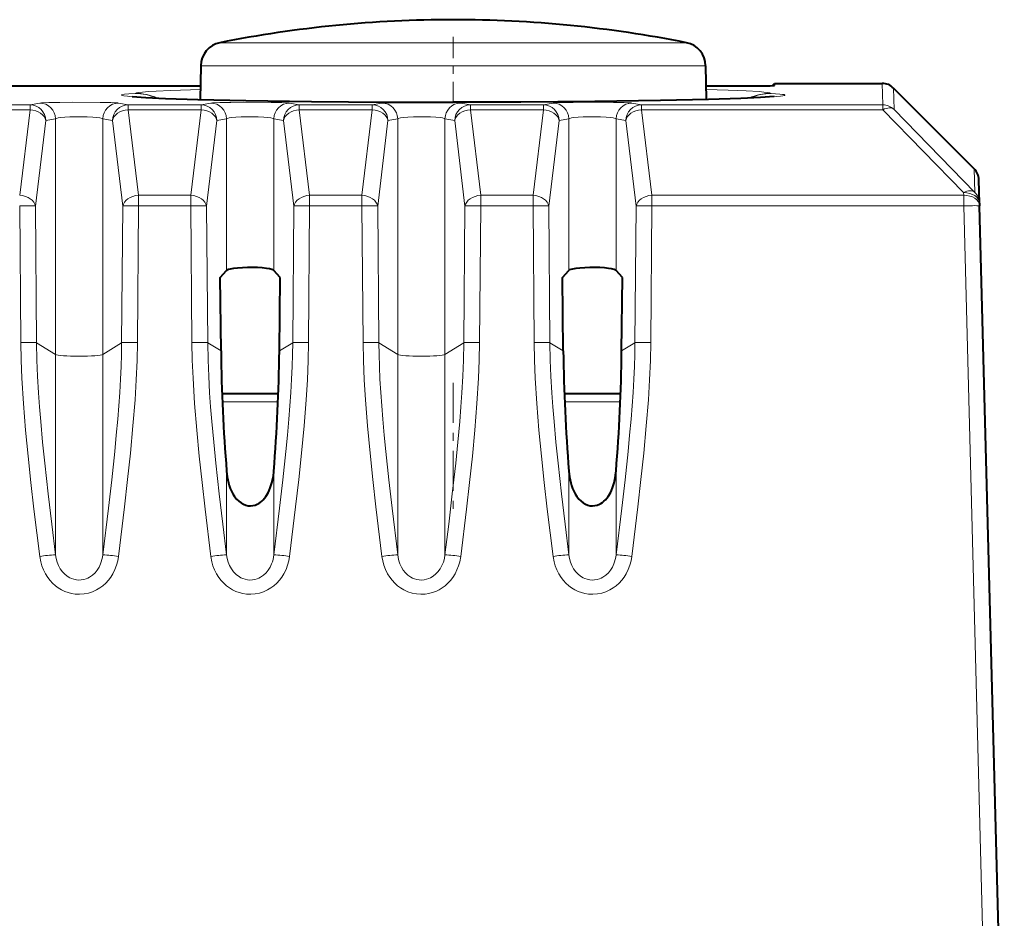
# Model space of a CAD drawing. Extents: x 0 to 420, y 0 to 297.
# Drawn here: x 166 to 178, y 238 to 250 of the extents above; entities that cross this region are included whole.
import ezdxf

# ---------------------------------------------------------------- set-up
doc = ezdxf.new("R2010")
doc.units = 0
doc.linetypes.add('DASHDOT', pattern=[18.5, 12, -3, 0.5, -3])

msp = doc.modelspace()

# ---------------------------------------------------------------- linework, layer by layer
at = {"color": 7, "linetype": 'DASHDOT', "lineweight": 18, "ltscale": 0.022227}
msp.add_line((171.534332, 249.471725), (171.534332, 248.582642), dxfattribs=at)
at = {"color": 7, "lineweight": 18}
for p, q in [((168.604004, 249.397644), (172.945419, 249.397644)), ((174.464661, 249.397644), (172.945419, 249.397644)), ((168.362671, 249.108658), (173.061646, 249.108658)), ((174.706009, 249.108658), (173.061646, 249.108658)), ((176.925598, 248.886642), (176.932648, 248.617889)), ((177.067017, 248.828064), (177.074066, 248.559326)), ((165.301285, 248.617889), (166.217392, 248.617889)), ((165.301285, 248.555679), (166.217392, 248.555679)), ((166.087723, 247.481567), (166.217392, 248.555679)), ((166.339203, 248.639832), (166.217392, 248.617889)), ((166.217392, 248.555679), (166.217392, 248.617889)), ((167.329468, 248.639832), (167.451279, 248.617889)), ((167.451279, 248.555679), (167.451279, 248.617889)), ((167.451279, 248.617889), (168.367386, 248.617889)), ((167.580948, 247.481567), (167.451279, 248.555679)), ((167.451279, 248.555679), (168.367386, 248.555679)), ((168.237732, 247.481567), (168.367386, 248.555679)), ((168.489197, 248.639832), (168.367386, 248.617889)), ((168.367386, 248.555679), (168.367386, 248.617889)), ((169.479462, 248.639832), (169.601288, 248.617889)), ((169.601288, 248.555679), (169.601288, 248.617889)), ((169.601288, 248.617889), (170.517395, 248.617889)), ((169.730942, 247.481567), (169.601288, 248.555679)), ((169.601288, 248.555679), (170.517395, 248.555679)), ((170.387726, 247.481567), (170.517395, 248.555679)), ((170.517395, 248.617889), (170.639206, 248.639832)), ((170.517395, 248.555679), (170.517395, 248.617889)), ((171.751282, 248.617889), (171.629471, 248.639832)), ((171.751282, 248.555679), (171.751282, 248.617889)), ((171.751282, 248.617889), (172.667389, 248.617889)), ((171.880951, 247.481567), (171.751282, 248.555679)), ((171.751282, 248.555679), (172.667389, 248.555679)), ((172.53772, 247.481567), (172.667389, 248.555679)), ((172.7892, 248.639832), (172.667389, 248.617889)), ((172.667389, 248.555679), (172.667389, 248.617889)), ((173.779465, 248.639832), (173.901276, 248.617889)), ((173.901276, 248.617889), (176.932632, 248.617889)), ((173.901276, 248.555679), (173.901276, 248.617889)), ((173.901276, 248.555679), (176.932632, 248.555679)), ((174.030945, 247.481567), (173.901276, 248.555679)), ((176.932632, 248.617889), (176.932632, 248.555679)), ((177.947906, 247.51474), (176.932632, 248.555679)), ((178.089325, 247.518387), (177.074066, 248.559326)), ((166.537262, 248.442322), (166.415436, 248.42038)), ((166.537262, 245.483002), (166.537262, 248.442322)), ((167.131409, 245.483002), (167.131409, 248.442322)), ((167.131409, 248.442322), (167.253235, 248.42038)), ((168.687256, 248.442322), (168.565445, 248.42038)), ((168.687256, 246.537476), (168.687256, 248.442322)), ((169.281418, 246.537476), (169.281418, 248.442322)), ((169.281418, 248.442322), (169.403229, 248.42038)), ((170.715439, 248.42038), (170.83725, 248.442322)), ((170.83725, 245.483002), (170.83725, 248.442322)), ((171.431412, 245.483002), (171.431412, 248.442322)), ((171.553223, 248.42038), (171.431412, 248.442322)), ((172.987259, 248.442322), (172.865448, 248.42038)), ((172.987259, 246.537476), (172.987259, 248.442322)), ((173.581421, 246.537476), (173.581421, 248.442322)), ((173.581421, 248.442322), (173.703232, 248.42038)), ((166.285782, 247.346268), (166.415436, 248.42038)), ((167.382889, 247.346268), (167.253235, 248.42038)), ((168.435776, 247.346268), (168.565445, 248.42038)), ((169.532898, 247.346268), (169.403229, 248.42038)), ((170.585785, 247.346268), (170.715439, 248.42038)), ((171.682892, 247.346268), (171.553223, 248.42038)), ((172.735779, 247.346268), (172.865448, 248.42038)), ((173.832886, 247.346268), (173.703232, 248.42038)), ((178.089325, 247.518387), (178.081604, 247.813492)), ((167.580948, 247.349075), (167.580948, 247.481567)), ((167.580948, 247.481567), (168.237732, 247.481567)), ((168.237732, 247.349075), (168.237732, 247.481567)), ((169.730942, 247.349075), (169.730942, 247.481567)), ((169.730942, 247.481567), (170.387726, 247.481567)), ((170.387726, 247.349075), (170.387726, 247.481567)), ((171.880951, 247.349075), (171.880951, 247.481567)), ((171.880951, 247.481567), (172.53772, 247.481567)), ((172.53772, 247.349075), (172.53772, 247.481567)), ((174.030945, 247.481567), (177.948776, 247.481567)), ((174.030945, 247.349075), (174.030945, 247.481567)), ((177.947906, 247.51474), (177.948776, 247.481567)), ((177.948776, 247.349075), (177.948776, 247.481567)), ((166.102463, 245.632629), (166.087723, 247.349075)), ((166.300507, 245.629822), (166.285782, 247.346268)), ((167.368164, 245.629822), (167.382889, 247.346268)), ((167.566208, 245.632629), (167.580948, 247.349075)), ((167.580948, 247.349075), (168.237732, 247.349075)), ((168.252457, 245.632629), (168.237732, 247.349075)), ((168.450516, 245.629822), (168.435776, 247.346268)), ((169.518158, 245.629822), (169.532898, 247.346268)), ((169.716217, 245.632629), (169.730942, 247.349075)), ((169.730942, 247.349075), (170.387726, 247.349075)), ((170.402466, 245.632629), (170.387726, 247.349075)), ((170.60051, 245.629822), (170.585785, 247.346268)), ((171.668152, 245.629822), (171.682892, 247.346268)), ((171.866211, 245.632629), (171.880951, 247.349075)), ((171.880951, 247.349075), (172.53772, 247.349075)), ((172.55246, 245.632629), (172.53772, 247.349075)), ((172.750519, 245.629822), (172.735779, 247.346268)), ((173.818161, 245.629822), (173.832886, 247.346268)), ((174.016205, 245.632629), (174.030945, 247.349075)), ((174.030945, 247.349075), (177.948776, 247.349075)), ((178.259399, 235.486649), (177.948776, 247.349075)), ((166.300507, 245.629822), (166.537262, 245.483002)), ((167.368164, 245.629822), (167.131409, 245.483002)), ((168.450516, 245.629822), (168.61763, 245.526184)), ((169.518158, 245.629822), (169.351044, 245.526184)), ((170.60051, 245.629822), (170.83725, 245.483002)), ((171.668152, 245.629822), (171.431412, 245.483002)), ((172.750519, 245.629822), (172.917633, 245.526184)), ((173.818161, 245.629822), (173.651031, 245.526184)), ((166.537262, 242.966949), (166.537262, 245.483002)), ((167.131409, 242.966949), (167.131409, 245.483002)), ((170.83725, 242.966949), (170.83725, 245.483002)), ((171.431412, 242.966949), (171.431412, 245.483002)), ((169.334137, 244.887527), (168.634521, 244.887527)), ((173.337479, 244.887527), (172.934525, 244.887527)), ((173.63414, 244.887527), (173.337479, 244.887527)), ((168.687256, 242.966949), (168.687256, 244.018021)), ((169.281418, 242.966949), (169.281418, 244.018021)), ((172.987259, 242.966949), (172.987259, 244.018021)), ((173.581421, 242.966949), (173.581421, 244.018021))]:
    msp.add_line(p, q, dxfattribs=at)
at = {"color": 7, "lineweight": 40}
for p, q in [((168.362671, 249.108658), (168.355255, 248.684631)), ((174.706009, 249.108658), (174.713409, 248.684631)), ((164.410446, 248.85585), (168.358246, 248.85585)), ((174.710419, 248.85585), (175.161469, 248.85585)), ((175.541122, 248.857986), (175.570801, 248.886642)), ((175.570312, 248.859268), (175.570786, 248.886261)), ((175.570801, 248.886642), (176.925598, 248.886642)), ((177.067017, 248.828064), (178.081604, 247.813492)), ((178.147842, 247.382248), (178.140106, 247.677307)), ((178.147842, 247.382248), (178.148712, 247.349075)), ((178.459335, 235.486649), (178.148712, 247.349075)), ((168.608566, 246.451126), (168.687256, 246.537476)), ((168.61763, 245.526184), (168.608566, 246.451126)), ((169.360107, 246.451126), (169.281418, 246.537476)), ((169.351044, 245.526184), (169.360107, 246.451126)), ((172.908569, 246.451126), (172.987259, 246.537476)), ((172.917633, 245.526184), (172.908569, 246.451126)), ((173.66011, 246.451126), (173.581421, 246.537476)), ((173.651031, 245.526184), (173.66011, 246.451126)), ((169.338104, 244.986649), (168.630585, 244.986649)), ((173.638092, 244.986649), (172.930557, 244.986649)), ((173.289322, 244.986649), (172.930557, 244.986649)), ((173.638107, 244.986649), (173.289322, 244.986649))]:
    msp.add_line(p, q, dxfattribs=at)
at = {"color": 7, "linetype": 'DASHDOT', "lineweight": 18, "ltscale": 0.041896}
msp.add_line((171.534332, 245.126297), (171.534332, 243.450439), dxfattribs=at)
at = {"color": 7, "lineweight": 18}
for points in [[(167.538147, 248.761536), (167.555206, 248.767273), (167.58609, 248.772858), (167.631012, 248.778244), (167.706329, 248.784622), (167.803848, 248.790634), (167.981354, 248.798523), (168.357727, 248.809387)], [(174.711212, 248.809372), (174.99115, 248.801849), (175.21489, 248.793152), (175.379288, 248.783356), (175.439163, 248.778091), (175.484344, 248.772598), (175.514999, 248.766907), (175.530518, 248.761536)], [(171.534332, 248.650024), (170.605774, 248.652542), (169.705139, 248.660126), (168.872757, 248.672638), (168.498276, 248.680634), (168.161697, 248.689682), (167.889694, 248.698959), (167.666245, 248.708923), (167.499878, 248.719345), (167.440567, 248.72464), (167.398224, 248.729965), (167.373413, 248.73526), (167.368561, 248.737335), (167.367172, 248.738358), (167.366486, 248.73938), (167.36647, 248.740402), (167.367172, 248.741425), (167.368561, 248.742432), (167.373413, 248.744446), (167.404449, 248.750381), (167.459702, 248.756088), (167.538147, 248.761536)], [(175.530518, 248.761536), (175.639465, 248.753265), (175.674164, 248.748932), (175.692719, 248.745209), (175.698334, 248.743317), (175.701508, 248.741409), (175.702164, 248.740448), (175.702209, 248.739441), (175.701859, 248.73877), (175.700256, 248.737411), (175.695587, 248.735382), (175.678223, 248.731277), (175.64679, 248.72673), (175.546524, 248.717667), (175.366058, 248.707077), (175.127014, 248.697006), (174.838272, 248.687653), (174.508972, 248.679184), (173.761459, 248.665329), (173.242218, 248.658768), (172.700256, 248.654022), (172.120956, 248.651016), (171.534332, 248.650024)], [(166.339203, 248.639832), (166.362, 248.642166), (166.452133, 248.646057), (166.592026, 248.648849), (166.753235, 248.650208), (167.097656, 248.64856), (167.232376, 248.645569), (167.284119, 248.643494), (167.319366, 248.641113), (167.329468, 248.639832)], [(168.489197, 248.639832), (168.511993, 248.642166), (168.602142, 248.646057), (168.74202, 248.648849), (168.903244, 248.650208), (169.24765, 248.64856), (169.38237, 248.645569), (169.434113, 248.643494), (169.46936, 248.641113), (169.479462, 248.639832)], [(171.629471, 248.639832), (171.606659, 248.642166), (171.516541, 248.646057), (171.376389, 248.648865), (171.215073, 248.650223), (170.871033, 248.64856), (170.736298, 248.645569), (170.684555, 248.643494), (170.649307, 248.641113), (170.639206, 248.639832)], [(172.7892, 248.639832), (172.812012, 248.642166), (172.90213, 248.646057), (173.042023, 248.648849), (173.203247, 248.650208), (173.547653, 248.64856), (173.682373, 248.645569), (173.734116, 248.643494), (173.769363, 248.641113), (173.779465, 248.639832)], [(166.537262, 248.442322), (166.549286, 248.447464), (166.570038, 248.452255), (166.598419, 248.456543), (166.653931, 248.461914), (166.719604, 248.465622), (166.857819, 248.467743), (166.934586, 248.466125), (167.005478, 248.462555), (167.055328, 248.458282), (167.09491, 248.452927), (167.123718, 248.44603), (167.131409, 248.442322)], [(168.687256, 248.442322), (168.699295, 248.447464), (168.720032, 248.452255), (168.748413, 248.456543), (168.803925, 248.461914), (168.869598, 248.465622), (169.007812, 248.467743), (169.084579, 248.466125), (169.155472, 248.462555), (169.205322, 248.458282), (169.244919, 248.452927), (169.273712, 248.44603), (169.281418, 248.442322)], [(171.431412, 248.442322), (171.419373, 248.447464), (171.398636, 248.452255), (171.370239, 248.456543), (171.314743, 248.461914), (171.249084, 248.465622), (171.11087, 248.467743), (171.034103, 248.466125), (170.963196, 248.462555), (170.913361, 248.458282), (170.873749, 248.452927), (170.844955, 248.44603), (170.83725, 248.442322)], [(172.987259, 248.442322), (172.999298, 248.447464), (173.02002, 248.452255), (173.048416, 248.456543), (173.103928, 248.461914), (173.169601, 248.465622), (173.307816, 248.467743), (173.384583, 248.466125), (173.455475, 248.462555), (173.505325, 248.458282), (173.544922, 248.452927), (173.573715, 248.44603), (173.581421, 248.442322)], [(166.339203, 242.947144), (166.26712, 243.540665), (166.228821, 243.875626), (166.193466, 244.207077), (166.162415, 244.530029), (166.13504, 244.866959), (166.115692, 245.184311), (166.106689, 245.411789), (166.102463, 245.632629)], [(166.537262, 242.966949), (166.489807, 243.352539), (166.444962, 243.732803), (166.402634, 244.115875), (166.375732, 244.380539), (166.35199, 244.638901), (166.337067, 244.822861), (166.324448, 245.002426), (166.312759, 245.209534), (166.304794, 245.411377), (166.300507, 245.629822)], [(167.368164, 245.629822), (167.365768, 245.481506), (167.361206, 245.332077), (167.354019, 245.17067), (167.344421, 245.00531), (167.319321, 244.670135), (167.301331, 244.468552), (167.281219, 244.262543), (167.243591, 243.909042), (167.202866, 243.553772), (167.131409, 242.966949)], [(167.566208, 245.632629), (167.56189, 245.408585), (167.552032, 245.165436), (167.536713, 244.91069), (167.511185, 244.585663), (167.47905, 244.24498), (167.443665, 243.910278), (167.40506, 243.57074), (167.329468, 242.947144)], [(168.489197, 242.947144), (168.41713, 243.540665), (168.37883, 243.875626), (168.343475, 244.207077), (168.312408, 244.530029), (168.285034, 244.866959), (168.265686, 245.184311), (168.256683, 245.411789), (168.252457, 245.632629)], [(168.687256, 242.966949), (168.639801, 243.352539), (168.594955, 243.732803), (168.552643, 244.115875), (168.525726, 244.380539), (168.501984, 244.638901), (168.487061, 244.822861), (168.474457, 245.002426), (168.462753, 245.209534), (168.454803, 245.411377), (168.450516, 245.629822)], [(169.518158, 245.629822), (169.515762, 245.481506), (169.511215, 245.332077), (169.504013, 245.17067), (169.494415, 245.00531), (169.46933, 244.670135), (169.45134, 244.468552), (169.431213, 244.262543), (169.393585, 243.909042), (169.352875, 243.553772), (169.281418, 242.966949)], [(169.716217, 245.632629), (169.711884, 245.408585), (169.702042, 245.165436), (169.686707, 244.91069), (169.661179, 244.585663), (169.629044, 244.24498), (169.593674, 243.910278), (169.555069, 243.57074), (169.479462, 242.947144)], [(170.402466, 245.632629), (170.406784, 245.408585), (170.416626, 245.165436), (170.431961, 244.91069), (170.457489, 244.585663), (170.489624, 244.24498), (170.524994, 243.910278), (170.563599, 243.57074), (170.639206, 242.947144)], [(170.60051, 245.629822), (170.602905, 245.481506), (170.607452, 245.332092), (170.614655, 245.17067), (170.624237, 245.00531), (170.649353, 244.670151), (170.667343, 244.468445), (170.687469, 244.262344), (170.725082, 243.908997), (170.765808, 243.553772), (170.83725, 242.966949)], [(171.431412, 242.966949), (171.478867, 243.352509), (171.523712, 243.732819), (171.56604, 244.115845), (171.592941, 244.380493), (171.616669, 244.638763), (171.631592, 244.822754), (171.644226, 245.00235), (171.655914, 245.209457), (171.663879, 245.411362), (171.668152, 245.629822)], [(171.629471, 242.947144), (171.701538, 243.540665), (171.739838, 243.875626), (171.775208, 244.207077), (171.806259, 244.530029), (171.833633, 244.866959), (171.852982, 245.184311), (171.861984, 245.411789), (171.866211, 245.632629)], [(172.7892, 242.947144), (172.717133, 243.540665), (172.678833, 243.875626), (172.643463, 244.207077), (172.612411, 244.530029), (172.585037, 244.866959), (172.565689, 245.184311), (172.556686, 245.411789), (172.55246, 245.632629)], [(172.987259, 242.966949), (172.939804, 243.352539), (172.894958, 243.732803), (172.852631, 244.115875), (172.825729, 244.380539), (172.802002, 244.638901), (172.787064, 244.822861), (172.774445, 245.002426), (172.762756, 245.209534), (172.754791, 245.411377), (172.750519, 245.629822)], [(173.818161, 245.629822), (173.815765, 245.481506), (173.811218, 245.332077), (173.804016, 245.17067), (173.794434, 245.00531), (173.769318, 244.670135), (173.751343, 244.468552), (173.731216, 244.262543), (173.693588, 243.909042), (173.652863, 243.553772), (173.581421, 242.966949)], [(174.016205, 245.632629), (174.011887, 245.408585), (174.002045, 245.165436), (173.98671, 244.91069), (173.961182, 244.585663), (173.929047, 244.24498), (173.893677, 243.910278), (173.855072, 243.57074), (173.779465, 242.947144)], [(167.329468, 242.947144), (167.319733, 242.890579), (167.304657, 242.834915), (167.284164, 242.780716), (167.258209, 242.728607), (167.231979, 242.68663), (167.201935, 242.647064), (167.168167, 242.610352), (167.132767, 242.578506), (167.094391, 242.550079), (167.053314, 242.525467), (167.003174, 242.502319), (166.950562, 242.485168), (166.896225, 242.474396), (166.840942, 242.470245), (166.785553, 242.472809), (166.740479, 242.479919), (166.696381, 242.491425), (166.653656, 242.507156), (166.612167, 242.527191), (166.572861, 242.551041), (166.536041, 242.5784), (166.501068, 242.609802), (166.469193, 242.644165), (166.440582, 242.681076), (166.411057, 242.72757), (166.386353, 242.776535), (166.366486, 242.827393), (166.351456, 242.879623), (166.339203, 242.947144)], [(167.131409, 242.966949), (167.127045, 242.936493), (167.120636, 242.906479), (167.112808, 242.879028), (167.10318, 242.852249), (167.084564, 242.812378), (167.061569, 242.775223), (167.034302, 242.741516), (167.003006, 242.712021), (166.964203, 242.685211), (166.943359, 242.674393), (166.921753, 242.665436), (166.891968, 242.656586), (166.861389, 242.651398), (166.830444, 242.649963), (166.799561, 242.652344), (166.769135, 242.658463), (166.739609, 242.668213), (166.718262, 242.677795), (166.697723, 242.689209), (166.659622, 242.717102), (166.626038, 242.7509), (166.597473, 242.789551), (166.574966, 242.83049), (166.557434, 242.874268), (166.544891, 242.920013), (166.537262, 242.966949)], [(169.479462, 242.947144), (169.469742, 242.890579), (169.454666, 242.834915), (169.434158, 242.780716), (169.408203, 242.728607), (169.381973, 242.68663), (169.351929, 242.647064), (169.318176, 242.610352), (169.282761, 242.578506), (169.244385, 242.550079), (169.203308, 242.525467), (169.153168, 242.502319), (169.100571, 242.485168), (169.046234, 242.474396), (168.990936, 242.470245), (168.935547, 242.472809), (168.890472, 242.479919), (168.846375, 242.491425), (168.80365, 242.507156), (168.762161, 242.527191), (168.722855, 242.551041), (168.68605, 242.5784), (168.651062, 242.609802), (168.619186, 242.644165), (168.590576, 242.681076), (168.56105, 242.72757), (168.536346, 242.776535), (168.516495, 242.827393), (168.50145, 242.879623), (168.489197, 242.947144)], [(169.281418, 242.966949), (169.277039, 242.936493), (169.27063, 242.906479), (169.262817, 242.879028), (169.253174, 242.852249), (169.234573, 242.812378), (169.211578, 242.775223), (169.184296, 242.741516), (169.153015, 242.712021), (169.114197, 242.685211), (169.093369, 242.674393), (169.071747, 242.665436), (169.041962, 242.656586), (169.011398, 242.651398), (168.980453, 242.649963), (168.949554, 242.652344), (168.919144, 242.658463), (168.889603, 242.668213), (168.868256, 242.677795), (168.847733, 242.689209), (168.809616, 242.717102), (168.776031, 242.7509), (168.747482, 242.789551), (168.72496, 242.83049), (168.707428, 242.874268), (168.694885, 242.920013), (168.687256, 242.966949)], [(170.639206, 242.947144), (170.648926, 242.890579), (170.664001, 242.83493), (170.684509, 242.780731), (170.710464, 242.728607), (170.736694, 242.68663), (170.766739, 242.647064), (170.800507, 242.610352), (170.835907, 242.578506), (170.874283, 242.550079), (170.915359, 242.525467), (170.9655, 242.502319), (171.018097, 242.485168), (171.072449, 242.474396), (171.127731, 242.470245), (171.183121, 242.472809), (171.228195, 242.479919), (171.272293, 242.491425), (171.315002, 242.507156), (171.356506, 242.527191), (171.395813, 242.551041), (171.432617, 242.5784), (171.467606, 242.609802), (171.499481, 242.644165), (171.528091, 242.681076), (171.557617, 242.727585), (171.582321, 242.77655), (171.602173, 242.827408), (171.617218, 242.879623), (171.629471, 242.947144)], [(170.83725, 242.966949), (170.841629, 242.936493), (170.848038, 242.906479), (170.855865, 242.879028), (170.865494, 242.852249), (170.884094, 242.812378), (170.907104, 242.775223), (170.934357, 242.741516), (170.965652, 242.712021), (171.004471, 242.685211), (171.025299, 242.674393), (171.046906, 242.665451), (171.076691, 242.656586), (171.107269, 242.651398), (171.138214, 242.649963), (171.169113, 242.652344), (171.199524, 242.658463), (171.229065, 242.668213), (171.250412, 242.677795), (171.270935, 242.689209), (171.309052, 242.717102), (171.342636, 242.750885), (171.371185, 242.789551), (171.393707, 242.83049), (171.41124, 242.874268), (171.423782, 242.920013), (171.431412, 242.966949)], [(173.779465, 242.947144), (173.769745, 242.890579), (173.754669, 242.834915), (173.734161, 242.780716), (173.708206, 242.728607), (173.681976, 242.68663), (173.651932, 242.647064), (173.618164, 242.610352), (173.582764, 242.578506), (173.544388, 242.550079), (173.503311, 242.525467), (173.453171, 242.502319), (173.400574, 242.485168), (173.346222, 242.474396), (173.290939, 242.470245), (173.23555, 242.472809), (173.190475, 242.479919), (173.146378, 242.491425), (173.103668, 242.507156), (173.062164, 242.527191), (173.022858, 242.551041), (172.986053, 242.5784), (172.951065, 242.609802), (172.919189, 242.644165), (172.890579, 242.681076), (172.861053, 242.72757), (172.836349, 242.776535), (172.816498, 242.827393), (172.801453, 242.879623), (172.7892, 242.947144)], [(173.581421, 242.966949), (173.577042, 242.936493), (173.570633, 242.906479), (173.562805, 242.879028), (173.553177, 242.852249), (173.534576, 242.812378), (173.511566, 242.775223), (173.484299, 242.741516), (173.453003, 242.712021), (173.414185, 242.685211), (173.393372, 242.674393), (173.37175, 242.665436), (173.341965, 242.656586), (173.311401, 242.651398), (173.280457, 242.649963), (173.249557, 242.652344), (173.219147, 242.658463), (173.189606, 242.668213), (173.168259, 242.677795), (173.147736, 242.689209), (173.109619, 242.717102), (173.076035, 242.7509), (173.047485, 242.789551), (173.024963, 242.83049), (173.007431, 242.874268), (172.994888, 242.920013), (172.987259, 242.966949)]]:
    msp.add_lwpolyline(points, dxfattribs=at)
at = {"color": 7, "lineweight": 40}
for points in [[(167.502914, 248.722198), (167.672821, 248.709717), (167.919861, 248.698486), (168.325989, 248.685425), (168.929626, 248.671875), (169.756012, 248.659775), (170.682526, 248.652344), (171.534332, 248.650223)], [(175.565765, 248.722198), (175.395859, 248.709717), (175.148804, 248.698486), (174.742676, 248.685425), (174.139053, 248.671875), (173.312653, 248.659775), (172.386154, 248.652344), (171.534332, 248.650223)], [(169.281418, 246.537476), (169.275696, 246.54184), (169.255585, 246.550079), (169.225571, 246.557343), (169.188049, 246.563354), (169.134888, 246.56897), (169.077728, 246.572632), (169.015991, 246.574463), (168.951752, 246.574417), (168.887573, 246.572388), (168.82605, 246.568237), (168.775269, 246.562607), (168.733368, 246.555344), (168.712387, 246.549881), (168.696747, 246.543869), (168.687256, 246.537476)], [(173.581421, 246.537476), (173.575684, 246.54184), (173.555573, 246.550079), (173.525574, 246.557343), (173.488052, 246.563354), (173.434891, 246.56897), (173.377716, 246.572632), (173.315979, 246.574463), (173.251755, 246.574417), (173.187576, 246.572388), (173.126053, 246.568237), (173.075272, 246.562607), (173.033371, 246.555344), (173.01239, 246.549881), (172.99675, 246.543869), (172.987259, 246.537476)], [(168.687256, 244.018021), (168.695923, 243.944351), (168.711212, 243.871475), (168.721741, 243.835434), (168.73439, 243.800034), (168.749146, 243.7659), (168.766357, 243.732925), (168.788055, 243.698837), (168.813232, 243.667084), (168.841858, 243.638733), (168.868896, 243.618134), (168.898376, 243.601395), (168.927185, 243.590179), (168.95726, 243.583435), (168.986633, 243.581512), (169.015945, 243.584137), (169.044601, 243.591156), (169.072021, 243.602234), (169.091187, 243.612671), (169.109436, 243.624893), (169.129242, 243.640869), (169.147507, 243.658478), (169.165314, 243.67868), (169.18161, 243.700241), (169.209717, 243.746368), (169.224182, 243.776001), (169.236771, 243.806473), (169.256866, 243.869186), (169.270905, 243.933365), (169.279694, 243.998245), (169.281418, 244.018021)], [(172.987259, 244.018021), (172.995926, 243.944351), (173.011215, 243.871475), (173.021744, 243.835434), (173.034393, 243.800034), (173.049149, 243.7659), (173.066345, 243.732925), (173.088058, 243.698837), (173.113235, 243.667084), (173.141861, 243.638733), (173.1689, 243.618134), (173.19838, 243.601395), (173.227173, 243.590179), (173.257263, 243.583435), (173.286621, 243.581512), (173.315948, 243.584137), (173.344604, 243.591156), (173.372025, 243.602234), (173.39119, 243.612671), (173.409439, 243.624893), (173.429245, 243.640869), (173.44751, 243.658478), (173.465317, 243.67868), (173.481598, 243.700241), (173.50972, 243.746368), (173.524185, 243.776001), (173.536774, 243.806473), (173.556854, 243.869186), (173.570908, 243.933365), (173.579681, 243.998245), (173.581421, 244.018021)]]:
    msp.add_lwpolyline(points, dxfattribs=at)
for centre, radius, start, end in [((171.534332, 234.686646), 14.999999, 90.000003, 101.265464), ((171.534332, 234.686646), 14.999999, 78.734541, 90.000003), ((168.662613, 249.103424), 0.3, 101.265464, 178.999997), ((174.406052, 249.103424), 0.3, 1, 78.734541), ((175.274109, 263.947693), 15.09186, 269.572387, 271.124247), ((176.925598, 248.686646), 0.2, 44.999547, 90.000003), ((177.940186, 247.672073), 0.2, 1.5, 45.001108), ((191.004623, 245.812241), 22.389068, 180.732082, 184.596466), ((146.96405, 245.812241), 22.389068, 355.403538, 359.267921), ((195.304626, 245.812241), 22.389068, 180.732082, 184.596466), ((151.264053, 245.812241), 22.389068, 355.403538, 359.267921)]:
    msp.add_arc(centre, radius, start, end, dxfattribs=at)
at = {"color": 7, "lineweight": 18}
for centre, radius, start, end in [((167.534195, 248.111908), 0.649644, 65.551101, 89.651164), ((175.530914, 248.061829), 0.699704, 90.03248, 113.679865), ((175.534485, 248.111908), 0.649644, 90.348834, 114.448849), ((166.337296, 248.440155), 0.199836, 0.619634, 89.454585), ((167.331375, 248.440155), 0.199836, 90.54542, 179.38037), ((167.453217, 248.418182), 0.19987, 90.554826, 179.369141), ((168.487305, 248.440155), 0.199836, 0.619634, 89.454585), ((169.481369, 248.440155), 0.199836, 90.54542, 179.38037), ((169.60321, 248.418182), 0.19987, 90.554826, 179.369141), ((170.515457, 248.418182), 0.19987, 0.630865, 89.445173), ((170.637299, 248.440155), 0.199836, 0.61963, 89.454578), ((171.631378, 248.440155), 0.199836, 90.545414, 179.38037), ((172.787292, 248.440155), 0.199836, 0.619634, 89.454585), ((173.781372, 248.440155), 0.199836, 90.54542, 179.38037), ((173.903214, 248.418182), 0.19987, 90.554826, 179.369141), ((176.932648, 248.417862), 0.20003, 45.012729, 90.002994), ((166.695419, 240.514999), 2.457579, 93.690798, 98.332451), ((166.973251, 240.515015), 2.457557, 81.667554, 86.309248), ((168.845428, 240.514999), 2.457579, 93.690798, 98.332451), ((169.12326, 240.515015), 2.457557, 81.667554, 86.309248), ((170.995422, 240.514999), 2.457569, 93.690764, 98.33243), ((171.273254, 240.515015), 2.457567, 81.667541, 86.309214), ((173.145416, 240.514999), 2.457579, 93.690798, 98.332451), ((173.423248, 240.515015), 2.457557, 81.667554, 86.309248)]:
    msp.add_arc(centre, radius, start, end, dxfattribs=at)
for centre, major_axis, ratio, start_param, end_param in [((167.538147, 248.061646), (-0.346924, 0.607986), 0.999375, 5.351678045, 5.764372194), ((166.217392, 248.417953), (-0.036179, 0.196701), 0.990063, 4.544398866, 6.099507854), ((166.217392, 248.417953), (-0.198563, 0.023972), 0.686015, 3.333317498, 4.795013407), ((167.451279, 248.417953), (0.198563, 0.023972), 0.686015, 1.4881719, 2.949867809), ((168.367386, 248.417953), (-0.036179, 0.196701), 0.990063, 4.544398866, 6.099507854), ((168.367386, 248.417953), (-0.198563, 0.023972), 0.686015, 3.333317498, 4.795013407), ((169.601288, 248.417953), (0.198563, 0.023972), 0.686015, 1.4881719, 2.949867809), ((170.517395, 248.417953), (0.198563, -0.023972), 0.686015, 0.191724845, 1.653420754), ((171.751282, 248.417953), (-0.198563, -0.023972), 0.686015, 4.629764553, 6.091460463), ((171.751282, 248.417953), (-0.036179, -0.196701), 0.990063, 3.325270106, 4.880379095), ((172.667389, 248.417953), (-0.036179, 0.196701), 0.990063, 4.544398866, 6.099507854), ((172.667389, 248.417953), (-0.198563, 0.023972), 0.686015, 3.333317498, 4.795013407), ((173.901276, 248.417953), (0.198563, 0.023972), 0.686015, 1.4881719, 2.949867809), ((176.932632, 248.417953), (0.143127, 0.139694), 0.562126, 0.021385753, 1.069030595), ((166.087723, 247.343842), (-0.198563, 0.023972), 0.686015, 3.333317498, 4.795013407), ((167.580948, 247.343842), (0.198563, 0.023972), 0.686015, 1.4881719, 2.949867809), ((168.237732, 247.343842), (-0.198563, 0.023972), 0.686015, 3.333317498, 4.795013407), ((169.730942, 247.343842), (0.198563, 0.023972), 0.686015, 1.4881719, 2.949867809), ((170.387726, 247.343842), (0.198563, -0.023972), 0.686015, 0.191724845, 1.653420754), ((171.880951, 247.343842), (-0.198563, -0.023972), 0.686015, 4.629764553, 6.091460463), ((172.53772, 247.343842), (-0.198563, 0.023972), 0.686015, 3.333317498, 4.795013407), ((174.030945, 247.343842), (0.198563, 0.023972), 0.686015, 1.4881719, 2.949867809), ((177.947906, 247.377014), (0.143219, 0.139603), 0.562353, 0.022427919, 1.069371681), ((177.947906, 247.377014), (-0.199936, -0.005234), 0.688514, 3.141592654, 4.694361557), ((177.948776, 247.343842), (-0.199936, -0.005234), 0.688514, 3.141592654, 4.694361557), ((177.947906, 247.377014), (-0.199936, -0.005234), 0.999637, 3.141592654, 3.900820378), ((166.087723, 247.343842), (-0.199997, -0.001709), 0.026176, 3.2807322, 4.712164318), ((167.580948, 247.343842), (0.199997, -0.001709), 0.026176, 1.571020989, 3.002453108), ((168.237732, 247.343842), (-0.199997, -0.001709), 0.026176, 3.2807322, 4.712164318), ((169.730942, 247.343842), (0.199997, -0.001709), 0.026176, 1.571020989, 3.002453108), ((170.387726, 247.343842), (0.199997, 0.001709), 0.026176, 0.139139546, 1.570571665), ((171.880951, 247.343842), (-0.199997, 0.001709), 0.026176, 4.712613642, 6.144045761), ((172.53772, 247.343842), (-0.199997, -0.001709), 0.026176, 3.2807322, 4.712164318), ((174.030945, 247.343842), (0.199997, -0.001709), 0.026176, 1.571020989, 3.002453108), ((177.948776, 247.343842), (-0.199936, -0.005234), 0.026168, 3.141592654, 4.711703748), ((166.102463, 245.627396), (-0.199997, -0.001709), 0.026176, 3.2807322, 4.712164318), ((167.566208, 245.627396), (0.199997, -0.001709), 0.026176, 1.571020989, 3.002453108), ((168.252457, 245.627396), (-0.199997, -0.001709), 0.026176, 3.2807322, 4.712164318), ((169.716217, 245.627396), (0.199997, -0.001709), 0.026176, 1.571020989, 3.002453108), ((170.402466, 245.627396), (0.199997, 0.001709), 0.026176, 0.139139546, 1.570571665), ((171.866211, 245.627396), (-0.199997, 0.001709), 0.026176, 4.712613641, 6.144045761), ((172.55246, 245.627396), (-0.199997, -0.001709), 0.026176, 3.2807322, 4.712164318), ((174.016205, 245.627396), (0.199997, -0.001709), 0.026176, 1.571020989, 3.002453108), ((166.834335, 245.486649), (0.300003, 0), 0.087156, 3.281218994, 6.143558967), ((171.134338, 245.486649), (0.300003, 0), 0.087156, 3.281218994, 6.143558967)]:
    msp.add_ellipse(centre, major_axis=major_axis, ratio=ratio, start_param=start_param, end_param=end_param, dxfattribs=at)

doc.saveas('drawing.dxf')
